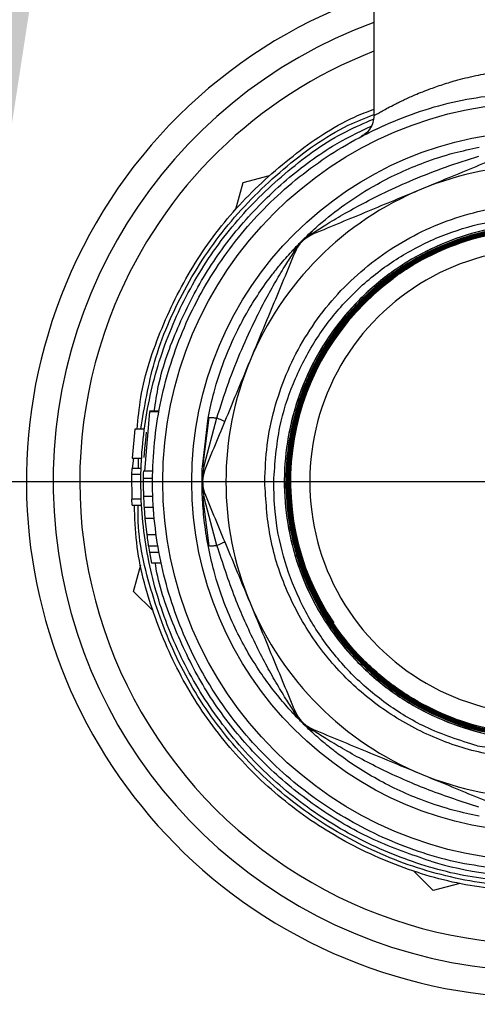
# Model space of a CAD drawing. Extents: x 0.4 to 10.6, y 0.4 to 8.1.
# Drawn here: x 6.6 to 6.7, y 2.8 to 3 of the extents above; entities that cross this region are included whole.
import ezdxf

# ---------------------------------------------------------------- set-up
doc = ezdxf.new("R2010")
doc.units = 0
doc.linetypes.add('SLD-SOLID', pattern=[0])
doc.layers.get('0').update_dxf_attribs({"linetype": 'CONTINUOUS'})
doc.styles.add('SLDTEXTSTYLE0', font='TXT', dxfattribs={"width": 0.75})
doc.dimstyles.new('SLDDIMSTYLE0', dxfattribs={"dimtxt": 0.125, "dimasz": 0.13, "dimexe": 0, "dimexo": 0.0625, "dimgap": 0.03125, "dimtad": 0, "dimtih": 1, "dimtoh": 1, "dimdec": 1, "dimlfac": 18, "dimrnd": 1e-09, "dimzin": 12, "dimtxsty": 'SLDTEXTSTYLE0', "dimsah": 1, "dimcen": 0.09, "dimazin": 3, "dimtfac": 1, "dimtdec": 1, "dimtmove": 0, "dimatfit": 3, "dimtolj": 1, "dimtzin": 12})
doc.dimstyles.new('SLDDIMSTYLE1', dxfattribs={"dimtxt": 0.125, "dimasz": 0.13, "dimexe": 0, "dimexo": 0.0625, "dimgap": 0.03125, "dimtad": 0, "dimtih": 1, "dimtoh": 1, "dimdec": 1, "dimlfac": 18, "dimrnd": 1e-09, "dimzin": 12, "dimtxsty": 'SLDTEXTSTYLE0', "dimsah": 1, "dimcen": 0.09, "dimazin": 3, "dimtfac": 1, "dimtdec": 1, "dimtofl": 0, "dimtmove": 0, "dimatfit": 3, "dimtolj": 1, "dimtzin": 12})

# ---------------------------------------------------------------- blocks, each defined once
blk = doc.blocks.new('_D_4')
at = {"color": 7, "linetype": 'SLD-SOLID'}
for p, q in [((6.567112190991192, 2.920814794761109), (6.567112190991192, 3.170814794761109)), ((6.955225156514173, 2.920814794761109), (6.442112190991191, 2.920814794761109)), ((7.020841954417018, 2.571295984612378), (6.442112190991191, 2.571295984612378)), ((6.567112190991192, 2.571295984612378), (6.567112190991192, 2.321295984612378))]:
    blk.add_line(p, q, dxfattribs=at)
for points in [[(6.567112190991192, 2.920814794761109), (6.587112190991191, 3.050814794761109), (6.547112190991192, 3.050814794761109)], [(6.567112190991192, 2.571295984612378), (6.547112190991192, 2.441295984612378), (6.587112190991191, 2.441295984612378)]]:
    blk.add_solid(points, dxfattribs=at)
at = {"color": 7, "linetype": 'SLD-SOLID', "insert": (6.451660806362107, 2.807970117924914), "char_height": 0.125, "attachment_point": 1, "style": 'SLDTEXTSTYLE0'}
blk.add_mtext('6.3', dxfattribs=at)
blk = doc.blocks.new('_D_5')
at = {"color": 7, "linetype": 'SLD-SOLID'}
for p, q in [((7.119551385345396, 4.345738290655904), (6.082224080541618, 4.345738290655904)), ((6.207224080541619, 4.345738290655904), (6.207224080541619, 3.557735890617304)), ((6.207224080541619, 2.571295984612377), (6.207224080541619, 3.359298384650974)), ((7.020841954417018, 2.571295984612377), (6.082224080541618, 2.571295984612377))]:
    blk.add_line(p, q, dxfattribs=at)
for points in [[(6.207224080541619, 4.345738290655904), (6.187224080541619, 4.215738290655904), (6.227224080541618, 4.215738290655904)], [(6.207224080541619, 2.571295984612377), (6.227224080541618, 2.701295984612377), (6.187224080541619, 2.701295984612377)]]:
    blk.add_solid(points, dxfattribs=at)
at = {"color": 7, "linetype": 'SLD-SOLID', "insert": (6.045592131061024, 3.520431865872311), "char_height": 0.125, "attachment_point": 1, "style": 'SLDTEXTSTYLE0'}
blk.add_mtext('31.9', dxfattribs=at)

msp = doc.modelspace()

# ---------------------------------------------------------------- linework, layer by layer
at = {"color": 7, "linetype": 'SLD-SOLID'}
for p, q in [((6.645426364674086, 3.030178867972966), (6.645426364674086, 2.989539372999435)), ((6.620862393624361, 2.977031132310514), (6.62583713911864, 2.978367054655603)), ((6.619532109732654, 2.972055001647052), (6.620862393624361, 2.977031132310514)), ((6.60327602493174, 2.933938160494572), (6.602368527267084, 2.922810102380182)), ((6.605053865134719, 2.933938160494572), (6.60327602493174, 2.933938160494572)), ((6.605066902021155, 2.93400976559331), (6.603288801080446, 2.93400976559331)), ((6.605075115259607, 2.934054531002102), (6.603296753581171, 2.934054531002102)), ((6.614425822054259, 2.932893384415767), (6.61322316928074, 2.923533323655098)), ((6.613225646289162, 2.923605792447562), (6.614289977697618, 2.932760620023546)), ((6.613629789768611, 2.924022109119718), (6.6159669123996, 2.93278847007219)), ((6.614289977697618, 2.932760620023546), (6.614416956971484, 2.93283825468226)), ((6.600565656242151, 2.930685392144904), (6.600057739146691, 2.925218813813802)), ((6.602330198820968, 2.930685392144904), (6.600565656242151, 2.930685392144904)), ((6.602699924920231, 2.930130656331037), (6.602529141707948, 2.928646194961143)), ((6.602440621249062, 2.927750951969733), (6.602257713732397, 2.92536991132757)), ((6.602529141707948, 2.928646194961143), (6.60242132665714, 2.927540585511015)), ((6.600057739146691, 2.925218813813802), (6.601810418158852, 2.925218813813802)), ((6.600108974110375, 2.923321034255631), (6.600332817450443, 2.925218813813802)), ((6.599972738647142, 2.923321034255631), (6.599943275283802, 2.922133422789835)), ((6.599943275283802, 2.922133422789835), (6.600001680535025, 2.917538164763537)), ((6.601693346918677, 2.922133422789835), (6.599943275283802, 2.922133422789835)), ((6.601723462126338, 2.923321034255631), (6.599972738647142, 2.923321034255631)), ((6.603896189619397, 2.922810102380182), (6.602145857246794, 2.922810102380182)), ((6.603871680272902, 2.921434564196443), (6.602121869375756, 2.921434564196443)), ((6.60005682656464, 2.91642813906813), (6.600001680535025, 2.917538164763537)), ((6.601753055858542, 2.917538164763537), (6.600001680535025, 2.917538164763537)), ((6.60005682656464, 2.91642813906813), (6.601809505576802, 2.91642813906813)), ((6.603922263392265, 2.918025108767948), (6.602171148806476, 2.918025108767948)), ((6.61322316928074, 2.918095654619663), (6.614425822054259, 2.908736196814993)), ((6.6159669123996, 2.908841111158568), (6.613629920137475, 2.917607358038285)), ((6.602274531315896, 2.915990295237251), (6.602440099773605, 2.913884121049436)), ((6.604028122910107, 2.915990295237251), (6.602274531315896, 2.915990295237251)), ((6.602440099773605, 2.913884121049436), (6.60278349136227, 2.910854462714974)), ((6.604197602433747, 2.913884121049436), (6.602440099773605, 2.913884121049436)), ((6.604549207260868, 2.910854462714974), (6.60278349136227, 2.910854462714974)), ((6.603106936514695, 2.90868144189197), (6.603303402393252, 2.907538123247833)), ((6.604880604914015, 2.90868144189197), (6.603106936514695, 2.90868144189197)), ((6.603303402393252, 2.907538123247833), (6.603698159314468, 2.905504206003077)), ((6.603303402393252, 2.907538123247833), (6.605082024809416, 2.907538123247833)), ((6.600317042817859, 2.900184162275492), (6.601647457078429, 2.905160292938954)), ((6.605486559395458, 2.905504206003077), (6.603698159314468, 2.905504206003077)), ((6.603961243682702, 2.896543937661011), (6.600317042817859, 2.900184162275492)), ((6.664861754969614, 2.871140325940515), (6.677141198301621, 2.869525153488015)), ((6.656595717126256, 2.843967820580357), (6.652951516261411, 2.847608045194838)), ((6.661570462620534, 2.845303726629338), (6.656595717126256, 2.843967820580357))]:
    msp.add_line(p, q, dxfattribs=at)
at = {"color": 8, "linetype": 'SLD-SOLID'}
msp.add_line((6.601237447000086, 2.923321034255631), (6.601255568272228, 2.925218813813802), dxfattribs=at)
at = {"color": 7, "linetype": 'SLD-SOLID', "flags": 128}
for points in [[(6.6159669123996, 2.93278847007219), (6.616290487920887, 2.932654450879651), (6.616582774914734, 2.932533370796897), (6.616838819364294, 2.932427283133542), (6.617054579834773, 2.932337964165362), (6.617226145260243, 2.932266880542082), (6.617350777894549, 2.932215238175695), (6.617426391835866, 2.932183917056038), (6.617451813764411, 2.932173406066351)], [(6.617451813764411, 2.909456175164408), (6.617426391835866, 2.909445680470828), (6.617350777894549, 2.909414343055063), (6.617226145260243, 2.909362716984785), (6.617054579834773, 2.909291633361505), (6.616838819364294, 2.909202298097218), (6.616582774914734, 2.909096210433862), (6.616290487920887, 2.908975146647216), (6.6159669123996, 2.908841111158568)], [(6.630389359123598, 2.877718412912857), (6.630430686053594, 2.877735572714625), (6.630466798229015, 2.8777505162457), (6.630497434912135, 2.877763194617757), (6.630522596102952, 2.877773607830796), (6.630542151432603, 2.877781723292601), (6.630556231269951, 2.877787541003172), (6.630564574877269, 2.877791028370293), (6.630567442992284, 2.877792201690072)]]:
    msp.add_lwpolyline(points, dxfattribs=at)
at = {"color": 7, "linetype": 'SLD-SOLID'}
for radius in [0.07135021885435498, 0.06589824866710536]:
    msp.add_circle((6.67714116701286, 2.920814794761109), radius, dxfattribs=at)
for centre, radius, start, end in [((6.67714116701286, 2.920814794761109), 0.180555555556234, 99.44680599697867, 247.4999999999113), ((6.67714116701286, 2.920814794761109), 0.1805555555562342, 247.4999999999113, 80.55319400302106), ((6.677141193044331, 2.920814794830032), 0.1749999882339653, 247.5000100608746, 67.50000633471689), ((6.67714116701286, 2.920814794761109), 0.09194444444488242, 110.1777806454952, 337.4999999999114), ((6.67714116701286, 2.920814794761109), 0.05949256342968408, 90, 112.4999941586764), ((6.67714116701286, 2.920814794761109), 0.05949256342968408, 112.4999941586764, 157.4999800346507), ((6.677143351130058, 2.920776351555662), 0.04792270175226244, 102.4559069001266, 269.9974261053954), ((6.677143438775903, 2.920776342575349), 0.04777180711176914, 102.4961534761377, 269.997312856092), ((6.672586338810684, 2.983427569297469), 0.04167758105484508, 202.3685034928393, 202.6335683862141), ((6.67714116701286, 2.920814794761109), 0.04374453193350858, 90, 270.0000000000008), ((6.67714116701286, 2.920814794761109), 0.04735482283460383, 126.3807090031634, 214.039874532211), ((6.677141201142407, 2.920814797473641), 0.09694443261984806, 157.4999999676482, 337.4999911930257), ((6.677141126600105, 2.920814783029801), 0.08694444006461051, 157.4999895707147, 337.5000120159664), ((6.67714116701286, 2.920814794761109), 0.05949256342962677, 157.4999800346505, 202.4999999997399), ((6.67714116701286, 2.920814794761109), 0.05949256342962677, 202.4999999997399, 247.4999821258699), ((6.678661179746616, 2.855683920380459), 0.04825362213966877, 157.382648810493, 157.6115725259012), ((6.67714116701286, 2.920814794761109), 0.0594925634284249, 247.4999821258712, 270.0000000000008), ((6.67714116701286, 2.920814794761109), 0.074365718794731, 253.5831737456429, 269.9465239391211)]:
    msp.add_arc(centre, radius, start, end, dxfattribs=at)
at = {"color": 8, "linetype": 'SLD-SOLID'}
for centre, radius, start, end in [((6.677029428444887, 2.920764201798067), 0.1749104960418105, 99.71747996820736, 247.5274920176388), ((6.676294666360758, 2.921491711705947), 0.09590376631238871, 108.775898620022, 157.6800849799266), ((6.676536026797279, 2.921306113444837), 0.0861976635191769, 111.1561379297567, 157.6477984462409)]:
    msp.add_arc(centre, radius, start, end, dxfattribs=at)
for points, knots in [([(6.645435229756862, 2.989570009682555), (6.645571951897362, 2.98965373228729), (6.645752604137612, 2.989764355746296), (6.647066521952557, 2.990517151234955), (6.648078196847509, 2.991073119678509), (6.649132730133597, 2.991622495967307), (6.650096641307739, 2.992104349349357), (6.650875397981702, 2.99248113050689), (6.651766958350904, 2.992895690987549), (6.653328485993042, 2.993595732782807), (6.655485914041921, 2.994472799997175), (6.658357345999976, 2.995484858398718), (6.661438287291634, 2.996411761877968), (6.664947757772522, 2.997248022511839), (6.670196170559626, 2.998187475960808), (6.674348313031763, 2.998351201387475), (6.677141198301621, 2.998461329191496)], [0, 0, 0, 0, 0.1627572026746449, 0.2150526108796231, 0.2705568404008117, 0.3302104826593537, 0.3566677188153946, 0.3855768919827328, 0.4169409580558713, 0.4494486910849026, 0.5379448083139122, 0.6053045868597468, 0.6732853972543722, 0.7589245689338248, 0.8378437096348704, 1, 1, 1, 1]), ([(6.601658668800762, 2.930685392144904), (6.602363477809361, 2.934933043952696), (6.603873084316855, 2.944030945273999), (6.609550030648617, 2.95707991743547), (6.617695249335412, 2.969430439812617), (6.628198665621274, 2.979789654383148), (6.637631879536554, 2.986712665724558), (6.64380817389818, 2.989183514689839), (6.645426364674086, 2.989830877780095)], [0, 0, 0, 0, 0.1674245452127243, 0.3586009541354562, 0.5497771280499445, 0.7409538577567161, 0.9321298413953923, 1, 1, 1, 1]), ([(6.604180915219112, 2.934054531002102), (6.604426595695388, 2.935686572693413), (6.605237029031842, 2.941070236113346), (6.608413984969284, 2.949815110338282), (6.613562458584089, 2.959972877127853), (6.620289783587874, 2.969212550098554), (6.628346370434794, 2.977270927393804), (6.636605424005061, 2.983568986361423), (6.64247443838646, 2.986445109238232), (6.644935004424395, 2.987650914815065)], [0, 0, 0, 0, 0.070655828004315, 0.2330744359393221, 0.3954934485133271, 0.5579119718135154, 0.720331765403329, 0.882749961881314, 1, 1, 1, 1]), ([(6.614416956971484, 2.93283825468226), (6.614417856680188, 2.932838795336269), (6.614463892631615, 2.932866459314191), (6.614753280221513, 2.932876340077872), (6.615267481607912, 2.932863829960362), (6.615737532631798, 2.932813184502633), (6.6159669123996, 2.93278847007219)], [0, 0, 0, 0, 0.006767334613878094, 0.3462683935110015, 0.6809861132488976, 0.9999999999999999, 0.9999999999999999, 0.9999999999999999, 0.9999999999999999]), ([(6.696304769515004, 2.846981704282234), (6.691483738131856, 2.846014000949163), (6.681841662886161, 2.844078591778088), (6.667013077011045, 2.844762858772857), (6.652611695645594, 2.848076732559606), (6.639109709461403, 2.854146905114975), (6.627019857206353, 2.86268081566877), (6.616811017925135, 2.873379359084136), (6.608773031402173, 2.885838957430378), (6.603543907648045, 2.899602797652518), (6.601037362331501, 2.910031357276364), (6.601155603917285, 2.915681894863), (6.601171219617003, 2.91642813906813)], [0, 0, 0, 0, 0.1092637273119055, 0.2185277374565179, 0.3277918834162995, 0.4370555389666526, 0.546318807212489, 0.6555827503691427, 0.7648464632375572, 0.8741105801129634, 0.9833742810064737, 1, 1, 1, 1]), ([(6.614415262176248, 2.908790853961366), (6.614516056845868, 2.908776470786935), (6.614717757796487, 2.908747688511377), (6.615262805362552, 2.908766153875734), (6.615734941584021, 2.908816416188745), (6.6159669123996, 2.908841111158568)], [0, 0, 0, 0, 0.3369208399658464, 0.674214757199482, 1, 1, 1, 1]), ([(6.656123651468487, 2.849480891707704), (6.652532273389482, 2.850714070556952), (6.645349489145634, 2.853180437899341), (6.635450944287634, 2.858907751386906), (6.626487700794266, 2.865961685019855), (6.618732169466557, 2.874332174118452), (6.612286069566677, 2.883771853223184), (6.607555436507991, 2.894111975819404), (6.604944311281144, 2.901473087821455), (6.604418504458279, 2.905366698126191), (6.6043999349112, 2.905504206003077)], [0, 0, 0, 0, 0.1421128929073457, 0.2842268971873188, 0.426341766461021, 0.5684557713478485, 0.7105697317205809, 0.8526834173731924, 0.9947973246108872, 1, 1, 1, 1])]:
    msp.add_open_spline(points, degree=3, knots=knots, dxfattribs=at)
at = {"color": 7, "linetype": 'SLD-SOLID'}
for points, knots in [([(6.676746050273812, 2.84754377334472), (6.671960186115606, 2.847841335021894), (6.662388501068279, 2.848436455685982), (6.648600036832268, 2.852853075329069), (6.635903527499076, 2.859670888411872), (6.62478673748877, 2.868884555398845), (6.615674795017518, 2.880072409344738), (6.608917087992088, 2.892824630126277), (6.604771927310237, 2.906647667528885), (6.603398639541936, 2.921013627478932), (6.604849517223824, 2.93537193286796), (6.609069000930218, 2.949172450526087), (6.615895361510811, 2.961888045311616), (6.625067506610258, 2.973026644609492), (6.636233938010426, 2.982180099939901), (6.648966996837757, 2.988929470657955), (6.662779080348789, 2.993271612378305), (6.672353828527078, 2.99381513743957), (6.677141198301621, 2.994086899725278)], [0, 0, 0, 0, 0.06250027195840012, 0.1249999788506821, 0.1875002018484046, 0.2499999220763683, 0.3124999546218372, 0.3749998816666659, 0.4374999991009449, 0.4999999785460632, 0.5625000192420263, 0.6250000343976398, 0.6874998889450427, 0.7499999381041363, 0.8125000814831816, 0.8750000399120551, 0.9375000762838841, 1, 1, 1, 1]), ([(6.600977491484595, 2.930685392144904), (6.601164154051341, 2.932665863012699), (6.601779422319597, 2.939193796826118), (6.605364789984371, 2.949838463038586), (6.611520820043085, 2.962088795669942), (6.619865518384858, 2.973066865300139), (6.630047941585468, 2.982235488035307), (6.638738890492208, 2.988224780414905), (6.644211113523512, 2.990346197331117), (6.645426364674086, 2.99081731379211)], [0, 0, 0, 0, 0.07612522353266583, 0.2509203386092846, 0.4257151940827694, 0.6005111340037276, 0.7753057062252536, 0.9501007182135514, 1, 1, 1, 1]), ([(6.677070799114879, 2.845355515660696), (6.672660630195868, 2.845583442168138), (6.663840307713937, 2.846039294389387), (6.651018307528997, 2.84963614365893), (6.638997287679613, 2.855249676300386), (6.628145994292024, 2.862918262368707), (6.618797184529789, 2.87235040903017), (6.611237554349277, 2.883271939567366), (6.6056989792251, 2.895343934102147), (6.602351046922085, 2.90819712954288), (6.601296633618033, 2.9214374383432), (6.602568527880477, 2.934657980738201), (6.606125954659472, 2.947456460911916), (6.611865352319549, 2.959428847065756), (6.619590890120707, 2.970250971974625), (6.629139116443088, 2.979430883901562), (6.6378575409078, 2.985767823608762), (6.643628871766016, 2.988209928367748), (6.645337974584065, 2.988933125188047)], [0, 0, 0, 0, 0.06484813431166181, 0.1296960428239202, 0.1945435435258844, 0.2593913060360725, 0.3242390798254164, 0.3890867222448297, 0.4539342844414979, 0.5187821409132451, 0.5836298725372225, 0.6484776760231579, 0.7133254052692657, 0.7781731465666609, 0.8430206693610267, 0.9078682425966865, 0.9727164063058972, 0.9999999999999999, 0.9999999999999999, 0.9999999999999999, 0.9999999999999999]), ([(6.645426364674086, 2.989564729743549), (6.645393658655184, 2.989155492006057), (6.645325827209223, 2.988306743414563), (6.644750848076086, 2.987120745896727), (6.643990520185063, 2.986211669100769), (6.643354897724226, 2.985885848124227), (6.643118314299843, 2.985764575124741)], [0, 0, 0, 0, 0.260509221941859, 0.5402894575405655, 0.8288923046919082, 1, 1, 1, 1]), ([(6.643824783175692, 2.986069703451725), (6.643992053370454, 2.986159639131782), (6.644510076692477, 2.986438163227592), (6.64669088026823, 2.987438062353898), (6.648167500415659, 2.988115093156542)], [0, 0, 0, 0, 0.3229008958688551, 0.9999999999999999, 0.9999999999999999, 0.9999999999999999, 0.9999999999999999]), ([(6.643110622536848, 2.98570473581601), (6.64310427201571, 2.985701474452611), (6.643083491356912, 2.985690802370979), (6.643118738827571, 2.985708816323555), (6.643143214752933, 2.985721325253997)], [0, 0, 0, 0, 0.3055976810724117, 1, 1, 1, 1]), ([(6.632960884972667, 2.967086595338802), (6.633263779249649, 2.967372772265867), (6.633930478761373, 2.96800267527837), (6.636177601479033, 2.970011365500063), (6.640166926832487, 2.973171710907222), (6.645347321768107, 2.976442114624299), (6.650377636792406, 2.978992337855304), (6.655182152708107, 2.980980080509257), (6.660130727150812, 2.98258759832439), (6.663625545350721, 2.983331737841459), (6.665195368893455, 2.983665994923274)], [0, 0, 0, 0, 0.04264164766298689, 0.09385837843909198, 0.2616022504417573, 0.4549057881806734, 0.5843616387584849, 0.7128794020207903, 0.8710294360022798, 1, 1, 1, 1]), ([(6.674630163605605, 2.984168958001891), (6.671295956182503, 2.982787884856162), (6.664596074484973, 2.980012704575563), (6.657792251201616, 2.977194486972569), (6.654374362046797, 2.975778760111358)], [0, 0, 0, 0, 0.497651686048618, 1, 1, 1, 1]), ([(6.634044771710775, 2.967566662385619), (6.634822101009539, 2.968072092048348), (6.636592691609245, 2.969223353181899), (6.63976364972166, 2.971120684539298), (6.643448155765403, 2.973156645151826), (6.647869396648477, 2.975383530245904), (6.653029382386217, 2.9777007011481), (6.658926417962884, 2.980022338445865), (6.663077413220213, 2.981330427654327), (6.665167469956486, 2.981989060221293)], [0, 0, 0, 0, 0.08515242269593058, 0.1939590845308891, 0.3199373610114464, 0.4514057211096109, 0.6226693630261408, 0.8100112405049397, 1, 1, 1, 1]), ([(6.654374362046797, 2.975778760111358), (6.650989883243467, 2.974376851896777), (6.644186131854855, 2.971558623296178), (6.637485839178034, 2.968783302629891), (6.63411856048799, 2.967388545924717)], [0, 0, 0, 0, 0.4974430442880011, 1, 1, 1, 1]), ([(6.624953890062748, 2.920814790615379), (6.625041452592972, 2.923109633730205), (6.625216577571367, 2.92769931780947), (6.626624456105432, 2.934464191495722), (6.628844928260184, 2.940991961026117), (6.631922456232322, 2.947168934564059), (6.635780810112758, 2.952888121087321), (6.640359365143, 2.958049774793775), (6.645576637609244, 2.962564526918066), (6.6513426244858, 2.966353653360688), (6.65755689142313, 2.969351437767437), (6.664111400313268, 2.971505748284441), (6.670892507999329, 2.972779448985978), (6.677781598100831, 2.973149004687976), (6.684661964204724, 2.972613172538386), (6.691402653311989, 2.971162194854992), (6.697928978003743, 2.96889217685175), (6.701955761021501, 2.966682889121648), (6.703969155049442, 2.965578243874518)], [0, 0, 0, 0, 0.06250002149097039, 0.1249999844161768, 0.1874997115177133, 0.2500000316222113, 0.3124996661318657, 0.374999872318556, 0.4374995259600337, 0.4999998643734234, 0.5625003249557786, 0.6249997536829348, 0.6874994419220524, 0.749999672184445, 0.8125001121279555, 0.8749998479970339, 0.9374998458013156, 0.9999999999999999, 0.9999999999999999, 0.9999999999999999, 0.9999999999999999]), ([(6.626629781813815, 2.920814774319271), (6.626867051334127, 2.924281517218229), (6.627298488074527, 2.930585235682233), (6.630119211194391, 2.939338885532162), (6.633943302408909, 2.946956314709748), (6.639044882871152, 2.953792788807152), (6.645185379723356, 2.959686068156636), (6.652243770178394, 2.96442841873538), (6.659970946553032, 2.967935776311547), (6.668178121779391, 2.970057444375522), (6.676603766948619, 2.970794652922755), (6.685020146686129, 2.970071847762719), (6.693182068275696, 2.967975043426091), (6.700852405152729, 2.964510589621829), (6.707829463252835, 2.959838543102148), (6.713890644425088, 2.954044376442105), (6.718908378753649, 2.947344407415677), (6.722666545422999, 2.939891767175133), (6.725542214332289, 2.931028717228125), (6.725895743353171, 2.924532880515944), (6.726098096451061, 2.920814790615379)], [0, 0, 0, 0, 0.06655661121204494, 0.1210225711070236, 0.1754859654448802, 0.2298309262219877, 0.2841736062750422, 0.3383540893291306, 0.3925333294948812, 0.4465432164731917, 0.5005525942512823, 0.554363970528822, 0.6081762132911359, 0.6617920647169263, 0.7154080741980589, 0.7688336125240228, 0.8222585953351793, 0.8754992620160562, 0.9287382123317541, 1, 1, 1, 1]), ([(6.677141198301621, 2.969304169721193), (6.673649335394081, 2.969091915293756), (6.66742718854146, 2.968713699352123), (6.658859209864754, 2.965956320809739), (6.65152631487178, 2.96228373908194), (6.644935537811668, 2.957380971546637), (6.639239268879975, 2.951468479647656), (6.634640155185793, 2.944665067979356), (6.631221794267632, 2.937197764778407), (6.629133529783444, 2.929254527055102), (6.628379479378595, 2.921075252690092), (6.629037986002181, 2.912887209766032), (6.63103404401747, 2.904918135074027), (6.634366265064438, 2.897408152802364), (6.638888506363958, 2.890549211838166), (6.644517857149696, 2.884559300338328), (6.650961529592404, 2.879678379995064), (6.657996554487538, 2.875912265522234), (6.662991043695587, 2.874420567682805), (6.665488307731623, 2.873674712959357)], [0, 0, 0, 0, 0.07438731797334333, 0.1325506838780087, 0.1907133542807967, 0.2488742466875491, 0.3070351329561613, 0.365206463759259, 0.4233777590095759, 0.4815585684112078, 0.5397394419934736, 0.5979297005318924, 0.6561200932624635, 0.714319884410465, 0.7725188808703574, 0.8307272267828555, 0.8889361805625293, 0.9444676581663224, 1, 1, 1, 1]), ([(6.677141198301621, 2.96929828682619), (6.673670308087786, 2.969088496955501), (6.667469507512953, 2.968713704014608), (6.658918666335403, 2.965973968008324), (6.65158188693873, 2.962311104937127), (6.644985725277619, 2.957417218538674), (6.639282589289709, 2.951512743153502), (6.634675528709647, 2.944715878077128), (6.631248134385452, 2.937253786309908), (6.629150013656074, 2.929314116319432), (6.628385750257902, 2.921136736731738), (6.629033961263239, 2.912948924141742), (6.631019609956847, 2.904978213278655), (6.63434197775078, 2.897465464905169), (6.63885467278121, 2.890599815031217), (6.644477241686638, 2.884610676295644), (6.651008843205195, 2.879619125370453), (6.658299055671606, 2.875849431769661), (6.667024873924508, 2.872913441035808), (6.673449602460131, 2.872495789784421), (6.677141198301621, 2.872255810832117)], [0, 0, 0, 0, 0.06824810121824053, 0.1219263183774839, 0.17560400594616, 0.2292791469922909, 0.2829541768471501, 0.3366391354748123, 0.3903242583898367, 0.4440181277702531, 0.4977123065770779, 0.5514143335541744, 0.6051163410189914, 0.6588269501626779, 0.7125372616369773, 0.766256301918062, 0.819975278085774, 0.8737033726757183, 0.9274310032494855, 1, 1, 1, 1]), ([(6.677141198301621, 2.969002333208035), (6.673648961307102, 2.96878878242102), (6.667443341281807, 2.968409307877225), (6.658911360478412, 2.965650338849494), (6.65162911726634, 2.961990698179812), (6.645086051540011, 2.957109399735828), (6.639433129012633, 2.95122604948394), (6.634871995547127, 2.944458625445223), (6.631485113102506, 2.937033131605598), (6.629420641378745, 2.92913647751405), (6.628682311396123, 2.92100703643372), (6.629348027428223, 2.912870837355304), (6.631342551318507, 2.9049539335529), (6.634664291879727, 2.897495620565984), (6.639167500775877, 2.89068367521789), (6.644771407740975, 2.884745685977074), (6.651276330294201, 2.879801866810963), (6.65853193277619, 2.87607405332533), (6.667171765255833, 2.873192865904391), (6.673514632661679, 2.872784987328504), (6.677141198301621, 2.872551780746381)], [0, 0, 0, 0, 0.06908489973957516, 0.1227621830769606, 0.1764385834307538, 0.2301138892237506, 0.2837893483554071, 0.337473969634489, 0.3911584944554764, 0.4448520547337751, 0.4985458984500408, 0.5522482591171346, 0.6059509079369207, 0.6596620034547158, 0.7133729368519285, 0.7670918784698596, 0.8208115264540125, 0.8745391379201561, 0.9282671349621899, 1, 1, 1, 1]), ([(6.677141198301621, 2.968851431247563), (6.673648768510673, 2.968637224159846), (6.667451818693237, 2.968257136183113), (6.658938562001526, 2.965497647432532), (6.651682192514207, 2.961845123342798), (6.645163053511343, 2.956975191353456), (6.639531832024882, 2.951106588940293), (6.634989356031952, 2.944357695102277), (6.631617831634111, 2.936953519668422), (6.629564867057111, 2.929080585299002), (6.628833912439233, 2.920976392046817), (6.629502417828201, 2.912866272147445), (6.631495625116936, 2.904975518700239), (6.634811358750703, 2.897542552921768), (6.639304681358925, 2.890754614015298), (6.644894924855953, 2.884838636541908), (6.651382580454718, 2.879914024018402), (6.658618110364982, 2.876202340436871), (6.667223170639261, 2.873338739972549), (6.673536116865623, 2.872933912841333), (6.677141198301621, 2.872702731595175)], [0, 0, 0, 0, 0.06930434688026996, 0.1229732837751255, 0.1766430356919792, 0.2303176633372163, 0.2839922158337562, 0.3376752170425282, 0.3913583263543202, 0.4450498172633897, 0.4987415691861411, 0.5524429986154673, 0.6061445169827157, 0.6598555901107872, 0.7135666699092026, 0.7672873995889403, 0.8210079433404559, 0.8747377248645708, 0.9284675195179404, 1, 1, 1, 1]), ([(6.677141198301621, 2.872708565601855), (6.673670074451801, 2.872923446188446), (6.667491621606637, 2.873305924494906), (6.658990900050161, 2.876055250013104), (6.651724271914078, 2.879707571621753), (6.645195287044071, 2.884579128633947), (6.639555528911083, 2.890450334789129), (6.635006299553175, 2.897203057801089), (6.631629651679794, 2.904610538776397), (6.629573084513539, 2.912486965434415), (6.628839603011761, 2.920593439282166), (6.629506662508295, 2.928705200132794), (6.631498460490081, 2.936596094885282), (6.634813324427389, 2.944028127178723), (6.63930476926471, 2.950813752940193), (6.644892499127811, 2.956726683165078), (6.651376114106332, 2.961647098625791), (6.658606186376225, 2.965354550079318), (6.667212844711289, 2.96821669941527), (6.673529772362018, 2.968616794986265), (6.677141198301621, 2.968845532056452)], [0, 0, 0, 0, 0.06889700787122768, 0.1226337442056767, 0.1763704800404779, 0.2301087996189121, 0.2838471885537578, 0.33757611606093, 0.3913054262239504, 0.4450257833210712, 0.4987461357035553, 0.5524581972659148, 0.60616999301198, 0.6598740883613495, 0.7135777272118897, 0.7672725949562086, 0.8209680694468212, 0.8746531996066825, 0.928338472210555, 1, 1, 1, 1]), ([(6.677141198301621, 2.873306372029278), (6.673648312615967, 2.873526455689932), (6.667481490259325, 2.873915021752781), (6.65903569542879, 2.876685529165604), (6.651874300055943, 2.880321676847053), (6.64544623078841, 2.885159113322109), (6.639900456776838, 2.890980122072774), (6.635435098750198, 2.897667213948437), (6.632130503495438, 2.90499626629357), (6.630131196342199, 2.912783030442762), (6.629440095671823, 2.920791706362492), (6.630131453365133, 2.928799914251316), (6.632130746108516, 2.93658447717648), (6.635434221141802, 2.943910707330421), (6.639897434954555, 2.950593524278672), (6.645439572883022, 2.956410120770202), (6.651862319498822, 2.961243032486461), (6.659017510718486, 2.964875023639101), (6.667466637375558, 2.967645731223862), (6.673639694858568, 2.968029856838736), (6.677141198301621, 2.968247741925138)], [0, 0, 0, 0, 0.07019518021943559, 0.1239322570685283, 0.1776697631141747, 0.2314080731832169, 0.285146465049809, 0.3388757763784801, 0.3926052319071072, 0.4463262976932704, 0.5000471774602937, 0.5537595427526347, 0.6074720073630693, 0.6611754825875633, 0.7148791103350665, 0.7685734850636168, 0.8222677311959293, 0.8759532478420499, 0.9296377636242621, 1, 1, 1, 1]), ([(6.666807119163267, 2.967880150616028), (6.664190459644106, 2.967169015693209), (6.658955809478411, 2.965746384084356), (6.651688397881347, 2.961996957607667), (6.645135223928174, 2.957151467452102), (6.639476881852988, 2.951268787118394), (6.634907259151519, 2.944509985247317), (6.631511480634988, 2.937089108418439), (6.62943711134281, 2.929196146938418), (6.628688631816963, 2.921068560607122), (6.629343819692434, 2.912932535316495), (6.631328020262869, 2.905014108215327), (6.634639780687849, 2.897552499980209), (6.639133856680699, 2.890735756206454), (6.644729500684965, 2.88479136192023), (6.651227340531812, 2.879839836256824), (6.658477295042942, 2.876103305111839), (6.66713189993233, 2.873204700090782), (6.673494567785714, 2.872793384376994), (6.677141198301621, 2.872557647345276)], [0, 0, 0, 0, 0.05760812852855707, 0.1152455630315512, 0.1728806169430875, 0.2305153022608804, 0.2881611042185264, 0.3458067048226375, 0.4034622011904764, 0.4611178298357285, 0.5187819899417568, 0.5764463633747209, 0.6341196259729457, 0.6917930647312316, 0.7494752184540197, 0.8071582684387061, 0.8648501273791829, 0.9225416663140746, 0.9999999999999999, 0.9999999999999999, 0.9999999999999999, 0.9999999999999999]), ([(6.666806858425538, 2.967416461157793), (6.664216352824137, 2.966706660727972), (6.659033916315638, 2.965286669333526), (6.651842607060288, 2.96155759404844), (6.645361024797223, 2.956744171732651), (6.639767961294934, 2.950905197037543), (6.635255296712846, 2.944200498620764), (6.631906542075461, 2.936842467386111), (6.629867907099421, 2.929019353360023), (6.629143078953949, 2.920966538577233), (6.629808739238219, 2.912908165800141), (6.631790759311404, 2.905068159704059), (6.63508663861198, 2.897683279480933), (6.639552668458928, 2.890939793931049), (6.645108009994713, 2.885062688645081), (6.651555007020475, 2.880170930818735), (6.658744721104911, 2.876484373643539), (6.667292452380469, 2.873641624460932), (6.67356204144102, 2.873239796172698), (6.677141198301621, 2.873010402115014)], [0, 0, 0, 0, 0.05764640822350427, 0.1153245337125349, 0.1729996051422249, 0.2306746429092342, 0.2883604624086191, 0.3460463874192832, 0.403743008956113, 0.461439763848312, 0.5191454218633991, 0.576851508978399, 0.6345659824750108, 0.6922812530192791, 0.750004694750191, 0.8077286119184585, 0.8654625680357543, 0.923195831820548, 1, 1, 1, 1]), ([(6.666806858425538, 2.967261859980797), (6.664225448292415, 2.96655260727716), (6.659061117187121, 2.96513368676085), (6.651895644894013, 2.961412075665327), (6.645438027906561, 2.956609719703464), (6.63986639793745, 2.95078561733039), (6.635372370717989, 2.944099293430564), (6.632039190390284, 2.936762453217333), (6.630011958672839, 2.92896311302585), (6.629294683080276, 2.920935543701003), (6.6299632920608, 2.912903360585854), (6.631943950887786, 2.905089566449618), (6.635233855810034, 2.897730181385135), (6.639689853290333, 2.891010749765748), (6.645231400482865, 2.885155655755185), (6.651661125466296, 2.880283258970116), (6.65883070169234, 2.876612693765349), (6.667343715965236, 2.873787561632444), (6.673583480261342, 2.873388755829644), (6.677141198301621, 2.873161369259917)], [0, 0, 0, 0, 0.0576510067795793, 0.1153357553466413, 0.1730242826006921, 0.2307138639240774, 0.2884122330351251, 0.3461106505903122, 0.4038187634498741, 0.461526720628041, 0.5192447180119489, 0.5769626950969818, 0.6346903735154189, 0.6924186201587931, 0.7501569639708803, 0.8078955025370307, 0.8656448566055804, 0.923394908080575, 1, 1, 1, 1]), ([(6.630389359123598, 2.963911168317902), (6.630615991534387, 2.964291860780306), (6.631058827157185, 2.965035726951504), (6.632229491614056, 2.966399353838779), (6.633318790026378, 2.967099822790684), (6.634044771710775, 2.967566662385619)], [0, 0, 0, 0, 0.259051638011783, 0.5061822051677347, 0.9999999999999999, 0.9999999999999999, 0.9999999999999999, 0.9999999999999999]), ([(6.63411856048799, 2.967388545924717), (6.633534521342028, 2.967084170084318), (6.632365916711913, 2.96647514409891), (6.631190255219324, 2.965134868209583), (6.630737538892492, 2.964191735947903), (6.630567442992284, 2.963837379540687)], [0, 0, 0, 0, 0.3841283669306474, 0.7686029117354888, 1, 1, 1, 1]), ([(6.630869377282091, 2.964995071352117), (6.631039683615626, 2.965172428110622), (6.631281417407448, 2.965424169316297), (6.631608835310373, 2.965757114618391), (6.631787619181685, 2.965937387261083), (6.631958629328373, 2.966108700561948), (6.632181260968785, 2.966329815421586), (6.632538206681397, 2.966680883178778), (6.632785600914358, 2.966918347109869), (6.632960884972667, 2.967086595338802)], [0, 0, 0, 0, 0.2841065035444499, 0.4032624093119684, 0.4560329341913082, 0.5052325809548743, 0.6047335259538161, 0.7199453242867752, 1, 1, 1, 1]), ([(6.632960754603803, 2.967086758299883), (6.633117798628272, 2.967211188326042), (6.633424566668916, 2.967454248547222), (6.633841351764398, 2.967529748166396), (6.634044771710775, 2.967566597201187)], [0, 0, 0, 0, 0.5119308521794359, 1, 1, 1, 1]), ([(6.614289977697618, 2.932760620023546), (6.614640578094633, 2.934399359980633), (6.615424090374428, 2.938061571691463), (6.617151493567999, 2.943273829064258), (6.619255039064488, 2.948208890316109), (6.621457791315716, 2.952424908262548), (6.623821263411766, 2.956261254064219), (6.625942615641076, 2.959224886769293), (6.627665096257905, 2.961390310924928), (6.628880609506303, 2.962825816675465), (6.629974657512741, 2.964048458585836), (6.630589631864468, 2.964699100934672), (6.630869377282091, 2.964995071352117)], [0, 0, 0, 0, 0.134582540074586, 0.3007614186757602, 0.4383131131039221, 0.5636986306099733, 0.6812375641762642, 0.7994844212366423, 0.8574664357911467, 0.9082577411915342, 0.9582674034582961, 1, 1, 1, 1]), ([(6.630389359123598, 2.963911135725686), (6.630426191551246, 2.964114584379191), (6.630501651422361, 2.964531396687046), (6.630744787203625, 2.964838189143473), (6.630869246913226, 2.964995234313198)], [0, 0, 0, 0, 0.4881061563471365, 0.9999999999999999, 0.9999999999999999, 0.9999999999999999, 0.9999999999999999]), ([(6.6159669123996, 2.93278847007219), (6.616656257591259, 2.934970705238798), (6.61803141165337, 2.939323980767742), (6.620499251140452, 2.945519326034304), (6.622904161710116, 2.950777837555228), (6.625080025909933, 2.955030727727526), (6.626979109863955, 2.958433289221675), (6.628763289894544, 2.961411129968119), (6.629893154858025, 2.963148267408708), (6.630389359123598, 2.963911168317902)], [0, 0, 0, 0, 0.1983995163727212, 0.3957812488754219, 0.5772038016574553, 0.699378026240362, 0.8095650714803385, 0.9163664447525607, 1, 1, 1, 1]), ([(6.630567442992284, 2.963837379540687), (6.629186345114718, 2.960503178791607), (6.626411119376133, 2.953803320738994), (6.623592892831806, 2.94699950637331), (6.622177163621211, 2.943581626870203)], [0, 0, 0, 0, 0.4976524462006112, 1, 1, 1, 1]), ([(6.622177163621211, 2.943581626870203), (6.620775300478937, 2.940197126470146), (6.617957169512222, 2.933393348628617), (6.615181794961972, 2.92669309324571), (6.613787014619002, 2.923325841607504)], [0, 0, 0, 0, 0.4974442844677638, 1, 1, 1, 1]), ([(6.613629789768611, 2.917607341742177), (6.613426614352911, 2.918687677844673), (6.613024302515328, 2.920826873677532), (6.613429316056671, 2.92296419401746), (6.613629789768611, 2.924022125415826)], [0, 0, 0, 0, 0.5050197302656766, 1, 1, 1, 1]), ([(6.613225646289162, 2.923605792447562), (6.613246369088812, 2.923681865944534), (6.613287110722, 2.923831428675506), (6.613516886837462, 2.923959285374651), (6.613629789768611, 2.924022109119718)], [0, 0, 0, 0, 0.5086393948279924, 1, 1, 1, 1]), ([(6.602145857246794, 2.922810102380182), (6.602144300595517, 2.922756081481064), (6.602142042752114, 2.922677726917958), (6.602129020293888, 2.922076846863349), (6.602124236017954, 2.921647131762596), (6.602121869375756, 2.921434564196443)], [0, 0, 0, 0, 0.5287095920085992, 0.7668663381793273, 0.9999999999999999, 0.9999999999999999, 0.9999999999999999, 0.9999999999999999]), ([(6.613225776658027, 2.918023462861036), (6.613195224111553, 2.918956572042132), (6.613134289881767, 2.92081757205097), (6.613195251133006, 2.922678124681658), (6.613225646289162, 2.923605792447562)], [0, 0, 0, 0, 0.5014020293742146, 1, 1, 1, 1]), ([(6.613787014619002, 2.923325841607504), (6.613589266544357, 2.922697631841799), (6.613193591960204, 2.921440645455196), (6.613310006499954, 2.919661617539718), (6.613656740941853, 2.918674595784093), (6.613787014619002, 2.918303755919363)], [0, 0, 0, 0, 0.3841307224858669, 0.7686080592821024, 1, 1, 1, 1]), ([(6.602121869375756, 2.921434564196443), (6.602120481200886, 2.92120023260231), (6.602117757330773, 2.920740428265839), (6.602123391512549, 2.919904534849843), (6.602138983826509, 2.918991716150142), (6.602160255587078, 2.918352466854188), (6.602171148806476, 2.918025108767948)], [0, 0, 0, 0, 0.2534606698652224, 0.497339317643081, 0.7425886269312664, 1, 1, 1, 1]), ([(6.677141198301621, 2.868627563857047), (6.673725548512324, 2.868821787256048), (6.666894284454852, 2.869210232034221), (6.65704137744397, 2.872313434429826), (6.647960176167712, 2.877136522890821), (6.640003108516448, 2.883676686608358), (6.633462903320925, 2.891633747075188), (6.628639856330718, 2.900714998999175), (6.625536595641522, 2.910567898384894), (6.625148125152783, 2.917399161681216), (6.624953890062748, 2.920814790615379)], [0, 0, 0, 0, 0.125000744099518, 0.250000188251131, 0.3749995995378115, 0.4999998947969935, 0.6249998822245519, 0.7499998203147222, 0.8750000094800838, 1, 1, 1, 1]), ([(6.664861885338478, 2.871140896304297), (6.661553371211173, 2.87219999773512), (6.655510742789456, 2.87413432721389), (6.647628529083211, 2.878976826771049), (6.641061662878993, 2.884553203306809), (6.635559168516168, 2.891201952059319), (6.631224275739598, 2.89865501445515), (6.628259590199158, 2.906732726394434), (6.626782490094606, 2.914215220685613), (6.626673100860987, 2.918942666443443), (6.626629781813815, 2.920814774319271)], [0, 0, 0, 0, 0.1539311357172699, 0.2811378824093969, 0.4083476532070081, 0.5356763781300949, 0.6630063392860019, 0.7899046350984164, 0.9168004864665221, 1, 1, 1, 1]), ([(6.613787014619002, 2.918303755919363), (6.615168058850018, 2.914969540099384), (6.617943179270931, 2.908269645771635), (6.620761424014253, 2.901465845904306), (6.622177163621211, 2.898047970656664)], [0, 0, 0, 0, 0.4976520011919408, 1, 1, 1, 1]), ([(6.677141198301621, 2.843715051648513), (6.672574271072702, 2.843949954608592), (6.663440392188702, 2.844419761785126), (6.650170926420305, 2.8481811800745), (6.637751548809059, 2.854055993978842), (6.626570392639485, 2.862079940851682), (6.616990870860747, 2.871941841186093), (6.60927270723064, 2.883344338629199), (6.603815340177491, 2.895933429798656), (6.600787903060787, 2.907134008802347), (6.600551322141344, 2.914064083936485), (6.600470617340049, 2.91642813906813)], [0, 0, 0, 0, 0.1174016500791609, 0.2348039280798129, 0.3522056582620851, 0.4696076087284013, 0.5870093895625073, 0.7044116134481037, 0.8218133484357097, 0.9392152235195473, 1, 1, 1, 1]), ([(6.602171148806476, 2.918025108767948), (6.602185372221863, 2.917678104768207), (6.60221406254697, 2.916978156317396), (6.602254261337423, 2.91632144011062), (6.602274531315896, 2.915990295237251)], [0, 0, 0, 0, 0.4957565079819399, 0.9999999999999999, 0.9999999999999999, 0.9999999999999999, 0.9999999999999999]), ([(6.614289977697618, 2.908868977503321), (6.614021853123086, 2.910442132233872), (6.613501069680608, 2.913497700480662), (6.613315706084568, 2.916545041026331), (6.613225776658027, 2.918023462861036)], [0, 0, 0, 0, 0.5148485006684967, 1, 1, 1, 1]), ([(6.613225776658027, 2.918023462861036), (6.61324581979225, 2.917948711769634), (6.613285905397486, 2.917799212060273), (6.613515162909241, 2.917671297809437), (6.613629789768611, 2.917607341742177)], [0, 0, 0, 0, 0.5000082723946335, 0.9999999999999999, 0.9999999999999999, 0.9999999999999999, 0.9999999999999999]), ([(6.60278349136227, 2.910854462714974), (6.602844775315861, 2.910410973457439), (6.602941757784251, 2.909709147279774), (6.603062494310457, 2.908957951419669), (6.603106936514695, 2.90868144189197)], [0, 0, 0, 0, 0.6319075458422345, 1, 1, 1, 1]), ([(6.614289977697618, 2.908868993799429), (6.614297206218319, 2.908834554984561), (6.614304443265942, 2.908800075544911), (6.614415131759512, 2.908790864813745), (6.614415262176248, 2.908790853961366)], [0, 0, 0, 0, 0.9988217679033121, 0.9999999999999999, 0.9999999999999999, 0.9999999999999999, 0.9999999999999999]), ([(6.630869377282091, 2.876634509878641), (6.630590702619159, 2.876929361023112), (6.629979165767155, 2.877576396310789), (6.628440048911264, 2.879295306606699), (6.626401520977121, 2.881779428559698), (6.623903333188074, 2.88524566534989), (6.621536920930544, 2.889055906634905), (6.619263731380667, 2.893402134449434), (6.617157426894023, 2.898338161198866), (6.61542443181435, 2.903566456450864), (6.61464076227012, 2.907229384898266), (6.614289977697618, 2.908868977503321)], [0, 0, 0, 0, 0.04158676100412038, 0.09125995396151425, 0.2007768529949245, 0.3067560601583453, 0.4360219757307351, 0.5602762971405092, 0.6991447203757806, 0.865331769717331, 1, 1, 1, 1]), ([(6.630389359123598, 2.877718412912857), (6.629897190884377, 2.878475035381219), (6.628773565980937, 2.880202411876094), (6.626983641294503, 2.883188089910174), (6.625062063590816, 2.886628526690296), (6.622396858354577, 2.891858219311136), (6.619096704506402, 2.899227390477155), (6.61704581802729, 2.90552705802268), (6.6159669123996, 2.908841111158568)], [0, 0, 0, 0, 0.082980481055356, 0.1894452497805318, 0.3015281009644789, 0.4259889775112762, 0.6980312031759917, 1, 1, 1, 1]), ([(6.622177163621211, 2.898047970656664), (6.623579079014354, 2.894663473781368), (6.626397306691399, 2.887859723131747), (6.629172671583123, 2.881159451596266), (6.630567442992284, 2.877792201690072)], [0, 0, 0, 0, 0.4974457544946931, 0.9999999999999999, 0.9999999999999999, 0.9999999999999999, 0.9999999999999999]), ([(6.630869246913226, 2.876634346917561), (6.630744787203625, 2.876791392087286), (6.630501651422361, 2.877098184543713), (6.630426191551246, 2.877514996851568), (6.630389359123598, 2.877718445505073)], [0, 0, 0, 0, 0.5118938436528633, 0.9999999999999999, 0.9999999999999999, 0.9999999999999999, 0.9999999999999999]), ([(6.634044771710775, 2.874062935141247), (6.633664057585791, 2.874289577800129), (6.632920164744604, 2.87473242412598), (6.631556642006867, 2.875903199894556), (6.630856184984371, 2.876992463452019), (6.630389359123598, 2.877718412912857)], [0, 0, 0, 0, 0.2590646653093069, 0.5061970052620773, 1, 1, 1, 1]), ([(6.630567442992284, 2.877792201690072), (6.630871822013851, 2.87720816139052), (6.631480846417041, 2.876039569701635), (6.632821061821914, 2.874863844293634), (6.63376419635888, 2.874411144562939), (6.63411856048799, 2.87424105160215)], [0, 0, 0, 0, 0.3841317792417512, 0.7685997096478163, 1, 1, 1, 1]), ([(6.632960884972667, 2.874543002188065), (6.632783512429565, 2.874713284790412), (6.632531760662256, 2.874954973528324), (6.632198833086148, 2.875282505947509), (6.632018558461872, 2.875461248311361), (6.631847323279906, 2.875632314356311), (6.631626068315847, 2.875854792502739), (6.631275136406753, 2.876211946390788), (6.631037639576792, 2.876459279063603), (6.630869377282091, 2.876634509878641)], [0, 0, 0, 0, 0.2841235788950504, 0.4032676753095372, 0.456050532283218, 0.5052214274276324, 0.6047286292937113, 0.7199572395287065, 1, 1, 1, 1]), ([(6.632960884972667, 2.874543002188065), (6.633113898888165, 2.874421106819275), (6.633419938891518, 2.874177306384839), (6.633836488581776, 2.874101049036053), (6.634044771710775, 2.874062918845139)], [0, 0, 0, 0, 0.499980113131011, 1, 1, 1, 1]), ([(6.665195368893455, 2.857963586307485), (6.663624317861621, 2.858298118238332), (6.660127375615267, 2.859042740034845), (6.655160061340303, 2.860656906358836), (6.650347346057814, 2.862650772409419), (6.646039110357669, 2.864838887548586), (6.642010631645682, 2.867279395307737), (6.638898632218474, 2.869489617781976), (6.636685325085642, 2.871240279447976), (6.635210570120732, 2.872483765999876), (6.633944535450764, 2.873613595667221), (6.633267839720299, 2.874252974632135), (6.632960884972667, 2.874543002188065)], [0, 0, 0, 0, 0.1290146131198784, 0.2871686799945923, 0.4170392726814067, 0.5457496513091548, 0.6736085611261997, 0.7943567915765146, 0.8532051341536879, 0.9048270798298754, 0.9568287808288357, 1, 1, 1, 1]), ([(6.665167469956486, 2.859640521009466), (6.662031165644869, 2.860656997435905), (6.655958668331097, 2.862625094200684), (6.648691156620059, 2.865833627873183), (6.643307209156504, 2.868544221492585), (6.639672145927678, 2.870564292865096), (6.636573948254322, 2.872418280070575), (6.634820501741822, 2.873558498892109), (6.634044771710775, 2.874062935141247)], [0, 0, 0, 0, 0.285677337086692, 0.5531270851614197, 0.6872826043822226, 0.8078754184239941, 0.915003505057807, 1, 1, 1, 1]), ([(6.63411856048799, 2.87424105160215), (6.637452767437016, 2.872859971869121), (6.644152646292897, 2.870084779134216), (6.650956472418728, 2.867266563095485), (6.654374362046797, 2.865850837415509)], [0, 0, 0, 0, 0.4976518263608123, 1, 1, 1, 1]), ([(6.654374362046797, 2.865850837415509), (6.657758840850128, 2.864448929200927), (6.664562592238741, 2.86163070060033), (6.671262884915562, 2.858855379934041), (6.674630163605605, 2.857460623228868)], [0, 0, 0, 0, 0.4974430442880011, 1, 1, 1, 1])]:
    msp.add_open_spline(points, degree=3, knots=knots, dxfattribs=at)

# ---------------------------------------------------------------- dimensions: what is measured, and where the dimension line sits
for base, p1, p2, dimstyle, picture, middle in [((6.207224080541619, 2.571295984612377), (7.169551385345396, 4.345738290655904), (7.070841954417018, 2.571295984612377), 'SLDDIMSTYLE1', '_D_5', (6.207224080541619, 3.45851713763414)), ((6.567112190991192, 2.920814794761109), (7.070841954417018, 2.571295984612378), (7.005225156514173, 2.920814794761109), 'SLDDIMSTYLE0', '_D_4', (6.567112190991192, 2.746055389686743))]:
    dim = msp.add_linear_dim(base=base, p1=p1, p2=p2, angle=90.0000000000002, dimstyle=dimstyle, dxfattribs=at)
    dim.commit()
    dim.dimension.update_dxf_attribs({"geometry": picture, "text_midpoint": middle, "dimtype": 160})

doc.saveas('drawing.dxf')
